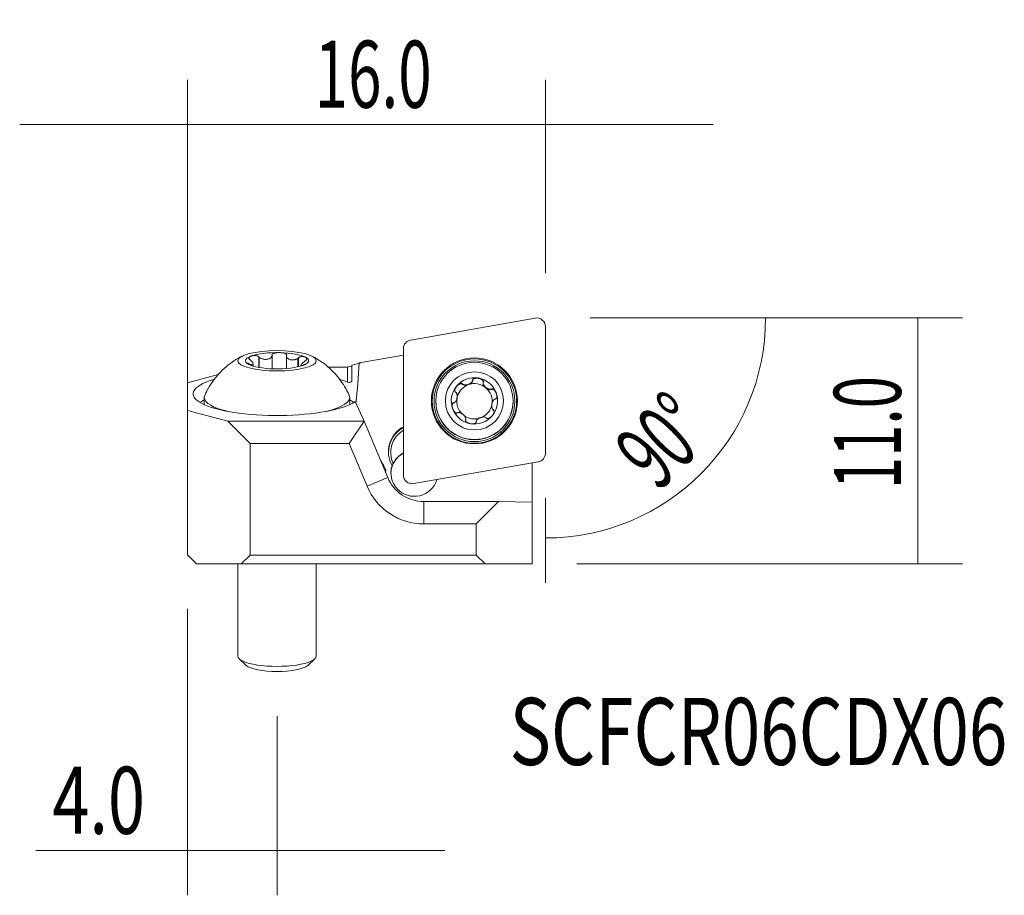
# Model space of a CAD drawing. Units: millimetres. Extents: x -7.5 to 36.5, y -14.8 to 24.3.
import ezdxf

# ---------------------------------------------------------------- set-up
doc = ezdxf.new("R2010")
doc.units = ezdxf.units.MM
for name, color, linetype in [('1', 4, 'CONTINUOUS'), ('2', 7, 'CONTINUOUS'), ('SK1', 4, 'CONTINUOUS'), ('SK2', 7, 'CONTINUOUS'), ('SK6', 5, 'CONTINUOUS')]:
    doc.layers.add(name, color=color, linetype=linetype)
doc.styles.add('iso_b_vert', font='simplex.shx')
doc.dimstyles.get("Standard").update_dxf_attribs({"dimtxt": 0.18, "dimasz": 0.18, "dimexe": 0.18, "dimexo": 0.0625, "dimgap": 0.09, "dimtad": 1, "dimzin": 0, "dimdsep": 52, "dimtxsty": 'Standard', "dimcen": 0.09, "dimadec": 0, "dimazin": 0, "dimtfac": 1, "dimtdec": 4, "dimtofl": 0, "dimtmove": 0, "dimatfit": 3, "dimfxl": 1, "dimtolj": 1, "dimtzin": 0, "dimarcsym": 0})

# ---------------------------------------------------------------- blocks, each defined once
blk = doc.blocks.new('DimnDraft3D1')
at = {"layer": '2', "lineweight": 13}
for p, q in [((0, 2), (0, 21.647184)), ((16, 13), (16, 21.647184)), ((23.5, 19.647184), (-7.5, 19.647184))]:
    blk.add_line(p, q, dxfattribs=at)
for points in [[(0, 19.647184), (-3.174998, 19.229187), (-3.175002, 20.06518), (0, 19.647184)], [(16, 19.647184), (19.174998, 20.06518), (19.175002, 19.229187), (16, 19.647184)]]:
    blk.add_solid(points, dxfattribs=at)
at = {"layer": '2', "lineweight": 18, "insert": (5.682895, 20.397184), "char_height": 3, "attachment_point": 7, "line_spacing_factor": 1.084337, "style": 'iso_b_vert'}
blk.add_mtext('\\W0.6576;16.0', dxfattribs=at)
blk = doc.blocks.new('DimnDraft3D2')
at = {"layer": 'SK2', "lineweight": 13}
for p, q in [((18, 11), (27.836276, 11)), ((16, 2.962081), (16, -0.836276))]:
    blk.add_line(p, q, dxfattribs=at)
blk.add_arc((16, 11), 9.836276, 270, 0, dxfattribs=at)
for points in [[(25.836276, 11), (25.999187, 7.801751), (25.165868, 7.868561), (25.836276, 11)], [(16, 1.163724), (19.131436, 1.834132), (19.198252, 1.000813), (16, 1.163724)]]:
    blk.add_solid(points, dxfattribs=at)
at = {"layer": 'SK2', "lineweight": 18, "insert": (21.041923, 3.191987), "char_height": 3, "attachment_point": 7, "rotation": 45, "line_spacing_factor": 1.084337, "style": 'iso_b_vert'}
blk.add_mtext('\\W0.5899;90%%d', dxfattribs=at)
blk = doc.blocks.new('DimnDraft3D3')
at = {"layer": 'SK2', "lineweight": 13}
for p, q in [((18, 11), (34.636685, 11)), ((32.636685, 0.005454), (32.636685, 11)), ((17.4, 0.005454), (34.636685, 0.005454))]:
    blk.add_line(p, q, dxfattribs=at)
for points in [[(32.636685, 11), (33.054682, 7.825002), (32.218688, 7.824998), (32.636685, 11)], [(32.636685, 0.005454), (32.218688, 3.180453), (33.054682, 3.180456), (32.636685, 0.005454)]]:
    blk.add_solid(points, dxfattribs=at)
at = {"layer": 'SK2', "lineweight": 18, "insert": (31.886685, 3.347962), "char_height": 3, "attachment_point": 7, "rotation": 90, "line_spacing_factor": 1.084337, "style": 'iso_b_vert'}
blk.add_mtext('\\W0.6356;11.0', dxfattribs=at)
blk = doc.blocks.new('DimnDraft3D4')
at = {"layer": 'SK2', "lineweight": 13}
for p, q in [((0, -2), (0, -14.811032)), ((4.000069, -6.805246), (4.000069, -14.811032)), ((11.500069, -12.811032), (-6.785533, -12.811032))]:
    blk.add_line(p, q, dxfattribs=at)
for points in [[(0, -12.811032), (-3.174998, -13.229028), (-3.175002, -12.393035), (0, -12.811032)], [(4.000069, -12.811032), (7.175068, -12.393035), (7.175071, -13.229028), (4.000069, -12.811032)]]:
    blk.add_solid(points, dxfattribs=at)
at = {"layer": 'SK2', "lineweight": 18, "insert": (-6.035533, -12.061032), "char_height": 3, "attachment_point": 7, "line_spacing_factor": 1.084337, "style": 'iso_b_vert'}
blk.add_mtext('\\W0.7278;4.0', dxfattribs=at)

msp = doc.modelspace()

# ---------------------------------------------------------------- linework, layer by layer
at = {"layer": '1', "lineweight": 13}
for p, q in [((15.534, 10.994), (9.978, 10.014)), ((16, 4.962), (16, 10.603)), ((7.671, 8.994), (9.65, 9.343)), ((9.65, 9.624), (9.65, 3.983)), ((7.15, 8.804), (6.284, 8.804)), ((7.15, 8.135), (7.15, 8.804)), ((7.35, 8.238), (7.35, 8.893)), ((0, 8.101), (1.372, 8.469)), ((0, 8.101), (0, 6.869)), ((7.5, 7.26), (7.891, 6.386)), ((1.8, 6.386), (0, 6.869)), ((0, 0.406), (0, 6.869)), ((7.891, 6.386), (1.8, 6.386)), ((2.8, 5.386), (1.8, 6.386)), ((7.226, 5.386), (7.891, 6.386)), ((8.948, 3.864), (7.891, 6.386)), ((2.8, 5.386), (2.8, 0.401)), ((7.226, 5.386), (2.8, 5.386)), ((7.226, 5.386), (8.026, 3.477)), ((10.116, 3.592), (15.672, 4.571)), ((15.4, 2.765), (15.4, 4.523)), ((9.143, 4.397), (9.143, 4.361)), ((8.026, 3.477), (8.948, 3.864)), ((13.9, 2.791), (10.562, 2.791)), ((10.562, 2.791), (10.562, 1.791)), ((12.9, 1.791), (13.9, 2.791)), ((15.4, 2.765), (13.9, 2.791)), ((15.4, 2.765), (15.4, 0.005)), ((10.562, 1.791), (12.9, 1.791)), ((12.9, 1.791), (12.9, 0.401)), ((0, 0.406), (0.4, 0.005)), ((2.399, 0.001), (0.4, 0.005)), ((2.399, 0.001), (2.8, 0.401)), ((13.301, 0.001), (2.399, 0.001)), ((2.8, 0.401), (12.9, 0.401)), ((13.301, 0.001), (12.9, 0.401)), ((13.301, 0.001), (15.4, 0.005))]:
    msp.add_line(p, q, dxfattribs=at)
at = {"layer": '1', "lineweight": 18}
for p, q in [((3.193, 9.244), (3.193, 8.787)), ((3.777, 9.3), (3.777, 8.726)), ((3.78, 9.315), (3.78, 8.726)), ((4.422, 9.286), (4.422, 8.738)), ((2.751, 8.917), (2.753, 8.916)), ((2.77, 8.94), (2.77, 8.908)), ((2.788, 8.932), (2.788, 8.9)), ((2.932, 8.848), (2.932, 8.942)), ((3.21, 9.231), (3.21, 8.784)), ((4.937, 9.193), (4.937, 8.814)), ((4.955, 9.206), (4.955, 8.818)), ((5.068, 8.866), (5.068, 8.848)), ((5.159, 8.88), (5.159, 8.879)), ((5.175, 8.887), (5.175, 8.885)), ((12.296, 8.045), (12.296, 8.029)), ((12.312, 8.017), (12.296, 8.029)), ((12.312, 8.033), (12.312, 8.017)), ((12.746, 8.192), (12.741, 8.173)), ((12.741, 8.189), (12.741, 8.173)), ((12.746, 8.209), (12.746, 8.192)), ((13.211, 8.097), (13.211, 8.081)), ((12.053, 7.492), (12.053, 7.507)), ((13.56, 7.813), (13.56, 7.797)), ((13.58, 7.802), (13.56, 7.797)), ((13.58, 7.818), (13.58, 7.802)), ((0.75, 7.444), (0.75, 7.155)), ((7.25, 7.155), (7.25, 7.444)), ((11.1, 7.292), (11.1, 7.277)), ((11.908, 7.21), (11.908, 7.194)), ((11.926, 7.202), (11.908, 7.194)), ((11.926, 7.218), (11.926, 7.202)), ((13.597, 7.073), (13.597, 7.058)), ((14.55, 7.277), (14.55, 7.292)), ((13.645, 6.915), (13.645, 6.899)), ((13.659, 6.885), (13.645, 6.899)), ((13.659, 6.901), (13.659, 6.885)), ((12.439, 6.46), (12.437, 6.44)), ((12.437, 6.457), (12.437, 6.44)), ((12.439, 6.469), (12.439, 6.485)), ((12.439, 6.477), (12.439, 6.46)), ((12.904, 6.374), (12.904, 6.358)), ((8.855, 4.087), (8.862, 4.149))]:
    msp.add_line(p, q, dxfattribs=at)
at = {"layer": '1', "lineweight": 13}
msp.add_arc((10.562, 4.541), 2.75, 202.7469, 270, dxfattribs=at)
for centre, major_axis, ratio, start_param, end_param in [((15.603, 10.603), (-0.397, 0), 0.999848, -3.141593, -1.396263), ((10.047, 9.624), (-0.397, 0), 0.999848, -1.396263, 0), ((4, 7.609), (-3.75, 0), 0.258819, -0.709797, 2.774691), ((4, 7.609), (-3.75, 0), 0.258819, -2.56808, -2.432841), ((10.244, 5.018), (1.264, 0), 0.999848, 2.060192, -2.627884), ((10.244, 4.981), (-1.164, 0), 0.999848, -1.035066, 0.441872), ((10.244, 4.983), (1.264, 0), 0.999848, 2.060197, 3.141581), ((10.142, 4.029), (-1.05, 0), 0.999848, -1.082671, -0.021697), ((10.142, 4.037), (1.05, 0), 0.999848, 2.058942, 2.702836), ((15.603, 4.962), (-0.397, 0), 0.999848, 1.745329, -3.141593), ((10.142, 4.075), (1.05, 0), 0.999848, 2.829235, -0.290666), ((10.047, 3.983), (-0.397, 0), 0.999848, 0, 1.745329)]:
    msp.add_ellipse(centre, major_axis=major_axis, ratio=ratio, start_param=start_param, end_param=end_param, dxfattribs=at)
at = {"layer": '1', "lineweight": 18}
for centre, major_axis, ratio in [((4, 9.087), (-1.75, 0), 0.258819), ((12.825, 7.292), (-1.725, 0), 0.999848), ((12.825, 7.293), (-1.3, 0), 0.999848)]:
    msp.add_ellipse(centre, major_axis=major_axis, ratio=ratio, dxfattribs=at)
for centre, major_axis, ratio, start_param, end_param in [((4, 9.087), (1.41, 0), 0.258819, 2.533832, -2.702156), ((4, 9.087), (1.41, 0), 0.258819, 1.486634, 2.533832), ((4, 9.087), (1.41, 0), 0.258819, 0.439437, 1.486634), ((4, 9.087), (1.41, 0), 0.258819, -0.607761, 0.439437), ((4, 9.087), (1.41, 0), 0.258819, -2.702156, -1.654958), ((4, 9.087), (1.41, 0), 0.258819, -1.654958, -0.607761), ((12.825, 7.293), (1.035, 0), 0.999848, 1.396263, 2.443461), ((12.825, 7.293), (1.035, 0), 0.999848, 2.443461, -2.792527), ((12.825, 7.275), (0.791, 0), 0.999848, 1.919862, 2.853897), ((12.825, 7.275), (-0.791, 0), 0.999848, -2.268928, -1.22173), ((12.825, 7.293), (1.035, 0), 0.999848, 0.349066, 1.396263), ((4, 7.444), (-3.25, 0), 0.258819, -0.115552, 0), ((4, 7.444), (-3.25, 0), 0.258819, 2.29189, -3.026238), ((12.825, 7.275), (0.791, 0), 0.999848, -0.174533, 0.872665), ((12.825, 7.293), (1.035, 0), 0.999848, -0.698132, 0.349066), ((4, 6.96), (3.57, 0), 0.258819, 2.715023, 2.860223), ((4, 7.444), (-3.25, 0), 0.258819, 0, 0.849801), ((4, 7.155), (-3.25, 0), 0.258819, 0, 0.037208), ((4, 7.155), (-3.25, 0), 0.258819, 3.104483, -3.141592), ((4, 6.96), (3.57, 0), 0.258819, 0.281467, 0.426668), ((12.825, 7.277), (-1.725, 0), 0.999848, 0, -3.141592), ((12.825, 7.275), (0.791, 0), 0.999848, 2.96706, -2.331269), ((12.825, 7.275), (0.791, 0), 0.999848, -1.130264, -0.174533), ((12.825, 7.293), (1.035, 0), 0.999848, -2.792527, -1.745329), ((12.825, 7.275), (0.791, 0), 0.999848, -2.19978, -1.288064), ((12.825, 7.293), (1.035, 0), 0.999848, -1.745329, -0.698132), ((8.267, 4.874), (-0.583, 0.75), 0.158413, -2.980488, -2.01543)]:
    msp.add_ellipse(centre, major_axis=major_axis, ratio=ratio, start_param=start_param, end_param=end_param, dxfattribs=at)
at = {"layer": '1', "lineweight": 13}
for centre, major_axis in [((12.825, 7.283), (1.884, 0)), ((12.825, 7.293), (-1.923, 0)), ((12.825, 7.279), (-1.805, 0))]:
    msp.add_ellipse(centre, major_axis=major_axis, ratio=0.999848, dxfattribs=at)
at = {"layer": '1', "lineweight": 13, "extrusion": (0, 0, -1)}
for centre, major_axis, ratio, start_param, end_param in [((7.15, 8.945), (0.2, 0), 0.707107, 1.043469, 1.570796), ((7.15, 8.817), (0.2, 0.033), 0.061621, 0.010242, 1.053711), ((4, 8.33), (3.75, 0.665), 0.017603, -0.202764, 0.469208), ((4, 11.775), (0, 13.603), 0.275679, 1.77668, 1.914814)]:
    msp.add_ellipse(centre, major_axis=major_axis, ratio=ratio, start_param=start_param, end_param=end_param, dxfattribs=at)
at = {"layer": '1', "lineweight": 18, "extrusion": (0, 0, -1)}
for centre, major_axis, ratio, start_param, end_param in [((12.125, 7.862), (0.155, 0.185), 0.504151, -2.719853, 0.194941), ((12.513, 8.133), (0.227, 0.083), 0.504079, 1.57073, 2.80238), ((12.513, 8.133), (0.227, 0.083), 0.504079, 0.33908, 1.57073), ((12.984, 8.174), (0.238, -0.042), 0.504065, 2.946585, 0.195078), ((13.412, 7.974), (0.185, -0.155), 0.504124, 1.570898, 2.802548), ((13.412, 7.974), (0.185, -0.155), 0.504124, 0.339247, 1.570898), ((13.683, 7.587), (0.083, -0.227), 0.504196, 2.946616, -0.944795), ((13.724, 7.117), (0.042, 0.238), 0.50421, -2.802482, -1.95164), ((13.525, 6.688), (0.155, 0.185), 0.504151, -0.195144, 0.421738)]:
    msp.add_ellipse(centre, major_axis=major_axis, ratio=ratio, start_param=start_param, end_param=end_param, dxfattribs=at)
at = {"layer": '1', "lineweight": 13, "extrusion": (-2.8671e-15, 8.17079e-16, -1)}
msp.add_ellipse((10.562, 4.541), major_axis=(0, -1.75), ratio=0.999848, start_param=0, end_param=1.173734, dxfattribs=at)
at = {"layer": '1', "lineweight": 18}
for points, knots in [([(2.478, 9.308), (2.463, 9.301), (2.319, 9.239), (2.062, 9.079), (1.712, 8.819), (1.389, 8.506), (1.104, 8.147), (0.901, 7.824), (0.81, 7.617), (0.784, 7.55)], [0, 0, 0, 0, 0.019748, 0.187944, 0.363258, 0.543629, 0.727448, 0.913585, 1, 1, 1, 1]), ([(2.825, 9.107), (2.821, 9.11), (2.816, 9.113), (2.802, 9.123), (2.792, 9.13), (2.775, 9.146), (2.768, 9.154), (2.755, 9.172), (2.75, 9.183), (2.747, 9.198), (2.747, 9.204), (2.748, 9.216), (2.75, 9.222), (2.755, 9.235), (2.759, 9.24), (2.768, 9.251), (2.774, 9.256), (2.791, 9.27), (2.806, 9.279), (2.828, 9.289), (2.835, 9.292), (2.843, 9.295)], [0, 0, 0, 0, 0.034175, 0.034175, 0.118718, 0.118718, 0.203116, 0.203116, 0.327045, 0.327045, 0.40298, 0.40298, 0.505547, 0.505547, 0.607905, 0.607905, 0.710166, 0.710166, 0.915603, 0.915603, 1, 1, 1, 1]), ([(2.843, 9.295), (2.845, 9.296), (2.848, 9.297), (2.86, 9.301), (2.871, 9.304), (2.893, 9.31), (2.905, 9.312), (2.929, 9.317), (2.942, 9.318), (2.969, 9.321), (2.982, 9.321), (3.011, 9.321), (3.026, 9.321), (3.06, 9.317), (3.08, 9.313), (3.111, 9.303), (3.123, 9.299), (3.146, 9.287), (3.157, 9.28), (3.178, 9.263), (3.187, 9.254), (3.193, 9.244)], [0, 0, 0, 0, 0.028687, 0.028687, 0.141759, 0.141759, 0.254859, 0.254859, 0.368026, 0.368026, 0.481336, 0.481336, 0.594989, 0.594989, 0.731771, 0.731771, 0.814573, 0.814573, 0.903908, 0.903908, 1, 1, 1, 1]), ([(3.21, 9.231), (3.224, 9.22), (3.239, 9.211), (3.267, 9.196), (3.28, 9.19), (3.31, 9.178), (3.327, 9.172), (3.365, 9.161), (3.387, 9.157), (3.431, 9.15), (3.454, 9.148), (3.499, 9.147), (3.521, 9.149), (3.574, 9.155), (3.605, 9.162), (3.646, 9.177), (3.659, 9.182), (3.683, 9.194), (3.695, 9.201), (3.716, 9.215), (3.727, 9.223), (3.745, 9.24), (3.753, 9.249), (3.769, 9.272), (3.775, 9.285), (3.777, 9.3)], [0, 0, 0, 0, 0.075449, 0.075449, 0.134143, 0.134143, 0.208789, 0.208789, 0.300865, 0.300865, 0.400373, 0.400373, 0.499842, 0.499842, 0.644795, 0.644795, 0.711844, 0.711844, 0.778927, 0.778927, 0.846083, 0.846083, 0.9134, 0.9134, 1, 1, 1, 1]), ([(3.78, 9.315), (3.779, 9.319), (3.778, 9.323), (3.775, 9.335), (3.775, 9.344), (3.78, 9.362), (3.784, 9.37), (3.8, 9.388), (3.813, 9.397), (3.836, 9.41), (3.846, 9.414), (3.869, 9.423), (3.883, 9.427), (3.912, 9.434), (3.927, 9.437), (3.957, 9.442), (3.972, 9.444), (4.018, 9.448), (4.049, 9.45), (4.093, 9.45), (4.106, 9.45), (4.119, 9.45)], [0, 0, 0, 0, 0.034175, 0.034175, 0.118718, 0.118718, 0.203116, 0.203116, 0.327045, 0.327045, 0.40298, 0.40298, 0.505547, 0.505547, 0.607905, 0.607905, 0.710166, 0.710166, 0.915603, 0.915603, 1, 1, 1, 1]), ([(4.119, 9.45), (4.123, 9.45), (4.127, 9.45), (4.149, 9.449), (4.165, 9.448), (4.199, 9.446), (4.216, 9.444), (4.249, 9.439), (4.265, 9.437), (4.297, 9.43), (4.312, 9.427), (4.342, 9.418), (4.357, 9.413), (4.386, 9.399), (4.401, 9.391), (4.419, 9.374), (4.424, 9.366), (4.432, 9.35), (4.434, 9.341), (4.432, 9.322), (4.429, 9.311), (4.423, 9.301)], [0, 0, 0, 0, 0.028687, 0.028687, 0.141759, 0.141759, 0.254859, 0.254859, 0.368026, 0.368026, 0.481336, 0.481336, 0.594989, 0.594989, 0.731771, 0.731771, 0.814573, 0.814573, 0.903908, 0.903908, 1, 1, 1, 1]), ([(4.422, 9.286), (4.422, 9.273), (4.424, 9.261), (4.432, 9.241), (4.437, 9.232), (4.449, 9.214), (4.458, 9.204), (4.479, 9.185), (4.492, 9.175), (4.522, 9.157), (4.539, 9.149), (4.575, 9.136), (4.594, 9.131), (4.642, 9.123), (4.672, 9.121), (4.718, 9.122), (4.733, 9.124), (4.762, 9.127), (4.777, 9.13), (4.807, 9.137), (4.822, 9.141), (4.852, 9.151), (4.868, 9.157), (4.901, 9.172), (4.92, 9.182), (4.937, 9.193)], [0, 0, 0, 0, 0.075449, 0.075449, 0.134143, 0.134143, 0.208789, 0.208789, 0.300865, 0.300865, 0.400373, 0.400373, 0.499842, 0.499842, 0.644795, 0.644795, 0.711844, 0.711844, 0.778927, 0.778927, 0.846083, 0.846083, 0.9134, 0.9134, 1, 1, 1, 1]), ([(4.955, 9.206), (4.958, 9.209), (4.961, 9.212), (4.973, 9.223), (4.983, 9.231), (5.005, 9.245), (5.016, 9.25), (5.045, 9.262), (5.062, 9.267), (5.089, 9.272), (5.099, 9.273), (5.121, 9.275), (5.133, 9.275), (5.157, 9.274), (5.168, 9.273), (5.189, 9.27), (5.199, 9.269), (5.227, 9.262), (5.244, 9.257), (5.265, 9.248), (5.27, 9.245), (5.276, 9.242)], [0, 0, 0, 0, 0.034175, 0.034175, 0.118718, 0.118718, 0.203116, 0.203116, 0.327045, 0.327045, 0.40298, 0.40298, 0.505547, 0.505547, 0.607905, 0.607905, 0.710166, 0.710166, 0.915603, 0.915603, 1, 1, 1, 1]), ([(5.276, 9.242), (5.278, 9.241), (5.279, 9.24), (5.288, 9.234), (5.295, 9.23), (5.306, 9.221), (5.311, 9.216), (5.319, 9.205), (5.323, 9.2), (5.328, 9.188), (5.33, 9.181), (5.331, 9.168), (5.33, 9.161), (5.326, 9.144), (5.321, 9.133), (5.308, 9.115), (5.302, 9.108), (5.286, 9.093), (5.276, 9.085), (5.255, 9.069), (5.242, 9.062), (5.23, 9.054)], [0, 0, 0, 0, 0.028687, 0.028687, 0.141759, 0.141759, 0.254859, 0.254859, 0.368026, 0.368026, 0.481336, 0.481336, 0.594989, 0.594989, 0.731771, 0.731771, 0.814573, 0.814573, 0.903908, 0.903908, 1, 1, 1, 1]), ([(7.222, 7.552), (7.163, 7.685), (7.03, 7.941), (6.785, 8.297), (6.506, 8.614), (6.203, 8.888), (5.881, 9.114), (5.659, 9.25), (5.541, 9.301), (5.539, 9.302)], [0, 0, 0, 0, 0.1748, 0.350723, 0.521003, 0.685587, 0.844357, 0.997195, 1, 1, 1, 1]), ([(2.77, 8.94), (2.767, 8.942), (2.764, 8.943), (2.75, 8.951), (2.739, 8.956), (2.72, 8.965), (2.711, 8.968), (2.694, 8.975), (2.686, 8.977), (2.677, 8.978), (2.675, 8.978), (2.671, 8.977), (2.67, 8.976), (2.669, 8.973), (2.67, 8.971), (2.674, 8.966), (2.676, 8.963), (2.683, 8.957), (2.688, 8.954), (2.701, 8.945), (2.712, 8.938), (2.724, 8.931)], [0, 0, 0, 0, 0.024684, 0.024684, 0.108403, 0.108403, 0.192103, 0.192103, 0.309485, 0.309485, 0.3802, 0.3802, 0.476666, 0.476666, 0.587024, 0.587024, 0.697229, 0.697229, 0.807365, 0.807365, 1, 1, 1, 1]), ([(2.724, 8.931), (2.726, 8.93), (2.728, 8.929), (2.737, 8.924), (2.745, 8.92), (2.753, 8.916)], [0, 0, 0, 0, 0.213385, 0.213385, 1, 1, 1, 1]), ([(2.841, 9.093), (2.847, 9.088), (2.853, 9.082), (2.873, 9.062), (2.885, 9.047), (2.91, 9.011), (2.919, 8.992), (2.932, 8.953), (2.933, 8.935), (2.926, 8.914), (2.921, 8.908), (2.908, 8.902), (2.904, 8.901), (2.893, 8.9), (2.887, 8.9), (2.874, 8.902), (2.867, 8.903), (2.85, 8.907), (2.841, 8.91), (2.819, 8.918), (2.804, 8.924), (2.788, 8.932)], [0, 0, 0, 0, 0.036968, 0.036968, 0.140366, 0.140366, 0.298319, 0.298319, 0.500629, 0.500629, 0.645354, 0.645354, 0.712297, 0.712297, 0.779275, 0.779275, 0.846326, 0.846326, 0.913536, 0.913536, 1, 1, 1, 1]), ([(5.212, 9.041), (5.198, 9.031), (5.185, 9.02), (5.165, 9.002), (5.156, 8.994), (5.139, 8.976), (5.131, 8.967), (5.114, 8.947), (5.105, 8.936), (5.091, 8.916), (5.085, 8.906), (5.076, 8.89), (5.073, 8.882), (5.069, 8.872), (5.068, 8.867), (5.068, 8.864)], [0, 0, 0, 0, 0.13116, 0.13116, 0.233193, 0.233193, 0.362958, 0.362958, 0.523022, 0.523022, 0.696007, 0.696007, 0.868921, 0.868921, 1, 1, 1, 1]), ([(5.175, 8.887), (5.179, 8.89), (5.184, 8.892), (5.198, 8.899), (5.208, 8.904), (5.225, 8.911), (5.232, 8.914), (5.245, 8.92), (5.25, 8.921), (5.253, 8.922), (5.253, 8.921), (5.252, 8.92), (5.25, 8.919), (5.245, 8.915), (5.241, 8.913), (5.236, 8.911), (5.236, 8.911), (5.236, 8.911)], [0, 0, 0, 0, 0.056074, 0.056074, 0.194793, 0.194793, 0.333275, 0.333275, 0.536618, 0.536618, 0.661212, 0.661212, 0.829505, 0.829505, 0.997454, 0.997454, 1, 1, 1, 1]), ([(12.032, 7.958), (12.031, 7.957), (12.031, 7.956), (12.022, 7.946), (12.014, 7.936), (12, 7.914), (11.993, 7.904), (11.98, 7.881), (11.974, 7.87), (11.963, 7.847), (11.959, 7.835), (11.951, 7.81), (11.948, 7.798), (11.944, 7.77), (11.943, 7.755), (11.947, 7.732), (11.949, 7.724), (11.957, 7.709), (11.962, 7.701), (11.974, 7.689), (11.983, 7.685), (11.991, 7.682)], [0, 0, 0, 0, 0.008657, 0.008657, 0.125591, 0.125591, 0.242553, 0.242553, 0.359581, 0.359581, 0.476756, 0.476756, 0.594288, 0.594288, 0.734088, 0.734088, 0.816819, 0.816819, 0.904423, 0.904423, 1, 1, 1, 1]), ([(12.296, 8.045), (12.295, 8.046), (12.295, 8.047), (12.29, 8.055), (12.284, 8.061), (12.271, 8.071), (12.264, 8.075), (12.245, 8.08), (12.233, 8.081), (12.214, 8.079), (12.206, 8.078), (12.191, 8.074), (12.183, 8.071), (12.165, 8.064), (12.156, 8.06), (12.136, 8.049), (12.125, 8.042), (12.104, 8.027), (12.094, 8.019), (12.074, 8.002), (12.065, 7.993), (12.048, 7.976), (12.04, 7.967), (12.032, 7.958)], [0, 0, 0, 0, 0.015037, 0.015037, 0.098119, 0.098119, 0.18122, 0.18122, 0.295253, 0.295253, 0.367364, 0.367364, 0.44427, 0.44427, 0.540606, 0.540606, 0.657732, 0.657732, 0.774746, 0.774746, 0.891711, 0.891711, 1, 1, 1, 1]), ([(12.741, 8.189), (12.74, 8.185), (12.738, 8.181), (12.731, 8.162), (12.721, 8.147), (12.693, 8.114), (12.673, 8.097), (12.621, 8.062), (12.588, 8.046), (12.534, 8.026), (12.513, 8.02), (12.479, 8.013), (12.467, 8.011), (12.443, 8.008), (12.431, 8.007), (12.408, 8.007), (12.396, 8.008), (12.373, 8.01), (12.361, 8.012), (12.337, 8.019), (12.324, 8.025), (12.312, 8.033)], [0, 0, 0, 0, 0.027139, 0.027139, 0.133143, 0.133143, 0.291287, 0.291287, 0.500757, 0.500757, 0.626885, 0.626885, 0.69753, 0.69753, 0.76821, 0.76821, 0.838964, 0.838964, 0.909885, 0.909885, 1, 1, 1, 1]), ([(12.746, 8.209), (12.746, 8.21), (12.745, 8.211), (12.744, 8.221), (12.744, 8.229), (12.748, 8.244), (12.752, 8.252), (12.763, 8.268), (12.772, 8.277), (12.788, 8.288), (12.794, 8.292), (12.809, 8.298), (12.816, 8.302), (12.834, 8.307), (12.844, 8.31), (12.867, 8.315), (12.88, 8.316), (12.905, 8.319), (12.918, 8.319), (12.944, 8.319), (12.957, 8.318), (12.981, 8.315), (12.993, 8.314), (13.005, 8.312)], [0, 0, 0, 0, 0.015037, 0.015037, 0.098119, 0.098119, 0.18122, 0.18122, 0.295253, 0.295253, 0.367364, 0.367364, 0.44427, 0.44427, 0.540606, 0.540606, 0.657732, 0.657732, 0.774746, 0.774746, 0.891711, 0.891711, 1, 1, 1, 1]), ([(13.005, 8.312), (13.006, 8.312), (13.007, 8.311), (13.02, 8.309), (13.033, 8.306), (13.058, 8.3), (13.07, 8.296), (13.094, 8.287), (13.106, 8.282), (13.129, 8.271), (13.14, 8.265), (13.162, 8.251), (13.172, 8.243), (13.193, 8.225), (13.203, 8.214), (13.214, 8.194), (13.218, 8.186), (13.222, 8.169), (13.223, 8.16), (13.221, 8.143), (13.218, 8.134), (13.213, 8.126)], [0, 0, 0, 0, 0.008657, 0.008657, 0.125591, 0.125591, 0.242553, 0.242553, 0.359581, 0.359581, 0.476756, 0.476756, 0.594288, 0.594288, 0.734088, 0.734088, 0.816819, 0.816819, 0.904423, 0.904423, 1, 1, 1, 1]), ([(13.211, 8.106), (13.211, 8.103), (13.211, 8.099), (13.211, 8.08), (13.215, 8.063), (13.224, 8.036), (13.23, 8.024), (13.243, 8), (13.251, 7.986), (13.271, 7.959), (13.282, 7.946), (13.307, 7.92), (13.32, 7.908), (13.345, 7.887), (13.356, 7.878), (13.38, 7.862), (13.392, 7.854), (13.42, 7.839), (13.435, 7.831), (13.462, 7.821), (13.473, 7.818), (13.496, 7.812), (13.507, 7.81), (13.533, 7.809), (13.547, 7.809), (13.56, 7.813)], [0, 0, 0, 0, 0.021222, 0.021222, 0.12606, 0.12606, 0.201107, 0.201107, 0.294112, 0.294112, 0.397101, 0.397101, 0.500043, 0.500043, 0.583971, 0.583971, 0.666565, 0.666565, 0.76786, 0.76786, 0.838721, 0.838721, 0.909749, 0.909749, 1, 1, 1, 1]), ([(12.005, 7.667), (12.013, 7.659), (12.02, 7.649), (12.029, 7.632), (12.033, 7.624), (12.04, 7.605), (12.043, 7.593), (12.049, 7.565), (12.051, 7.55), (12.053, 7.516), (12.053, 7.499), (12.051, 7.463), (12.049, 7.445), (12.044, 7.417), (12.042, 7.407), (12.031, 7.363), (12.019, 7.329), (11.99, 7.278), (11.977, 7.258), (11.95, 7.232), (11.939, 7.224), (11.926, 7.218)], [0, 0, 0, 0, 0.07423, 0.07423, 0.125696, 0.125696, 0.200646, 0.200646, 0.293529, 0.293529, 0.396383, 0.396383, 0.49919, 0.49919, 0.558129, 0.558129, 0.765978, 0.765978, 0.910227, 0.910227, 1, 1, 1, 1]), ([(13.58, 7.818), (13.581, 7.819), (13.582, 7.82), (13.589, 7.826), (13.597, 7.83), (13.612, 7.835), (13.62, 7.835), (13.64, 7.834), (13.651, 7.831), (13.669, 7.822), (13.675, 7.819), (13.688, 7.81), (13.695, 7.804), (13.709, 7.792), (13.716, 7.785), (13.731, 7.767), (13.739, 7.757), (13.754, 7.736), (13.761, 7.725), (13.773, 7.703), (13.779, 7.691), (13.789, 7.669), (13.794, 7.658), (13.798, 7.647)], [0, 0, 0, 0, 0.015037, 0.015037, 0.098119, 0.098119, 0.18122, 0.18122, 0.295253, 0.295253, 0.367364, 0.367364, 0.44427, 0.44427, 0.540606, 0.540606, 0.657732, 0.657732, 0.774746, 0.774746, 0.891711, 0.891711, 1, 1, 1, 1]), ([(13.798, 7.647), (13.798, 7.646), (13.798, 7.645), (13.803, 7.632), (13.807, 7.62), (13.813, 7.595), (13.816, 7.582), (13.821, 7.557), (13.822, 7.544), (13.824, 7.519), (13.825, 7.506), (13.824, 7.48), (13.822, 7.467), (13.817, 7.44), (13.812, 7.426), (13.801, 7.406), (13.796, 7.399), (13.784, 7.386), (13.776, 7.381), (13.76, 7.374), (13.751, 7.373), (13.742, 7.373)], [0, 0, 0, 0, 0.008657, 0.008657, 0.125591, 0.125591, 0.242553, 0.242553, 0.359581, 0.359581, 0.476756, 0.476756, 0.594288, 0.594288, 0.734088, 0.734088, 0.816819, 0.816819, 0.904423, 0.904423, 1, 1, 1, 1]), ([(11.852, 6.939), (11.852, 6.94), (11.852, 6.94), (11.847, 6.953), (11.843, 6.966), (11.837, 6.99), (11.834, 7.003), (11.829, 7.028), (11.828, 7.041), (11.826, 7.066), (11.825, 7.079), (11.826, 7.105), (11.828, 7.117), (11.833, 7.144), (11.838, 7.159), (11.849, 7.179), (11.854, 7.185), (11.866, 7.197), (11.874, 7.202), (11.89, 7.209), (11.899, 7.21), (11.908, 7.21)], [0, 0, 0, 0, 0.008657, 0.008657, 0.125591, 0.125591, 0.242553, 0.242553, 0.359581, 0.359581, 0.476756, 0.476756, 0.594288, 0.594288, 0.734088, 0.734088, 0.816819, 0.816819, 0.904423, 0.904423, 1, 1, 1, 1]), ([(13.724, 7.364), (13.721, 7.363), (13.718, 7.361), (13.701, 7.351), (13.689, 7.34), (13.67, 7.317), (13.663, 7.307), (13.648, 7.283), (13.641, 7.269), (13.628, 7.239), (13.621, 7.222), (13.611, 7.188), (13.607, 7.17), (13.602, 7.138), (13.6, 7.124), (13.597, 7.095), (13.597, 7.081), (13.597, 7.05), (13.599, 7.032), (13.603, 7.004), (13.606, 6.993), (13.612, 6.97), (13.616, 6.96), (13.627, 6.937), (13.635, 6.925), (13.645, 6.915)], [0, 0, 0, 0, 0.021222, 0.021222, 0.12606, 0.12606, 0.201107, 0.201107, 0.294112, 0.294112, 0.397101, 0.397101, 0.500043, 0.500043, 0.583971, 0.583971, 0.666565, 0.666565, 0.76786, 0.76786, 0.838721, 0.838721, 0.909749, 0.909749, 1, 1, 1, 1]), ([(12.07, 6.764), (12.069, 6.764), (12.068, 6.763), (12.061, 6.757), (12.053, 6.753), (12.038, 6.749), (12.03, 6.748), (12.01, 6.75), (11.999, 6.754), (11.981, 6.762), (11.975, 6.766), (11.962, 6.775), (11.955, 6.78), (11.941, 6.793), (11.934, 6.8), (11.919, 6.818), (11.911, 6.828), (11.896, 6.849), (11.889, 6.86), (11.877, 6.882), (11.871, 6.894), (11.861, 6.916), (11.856, 6.927), (11.852, 6.939)], [0, 0, 0, 0, 0.015037, 0.015037, 0.098119, 0.098119, 0.18122, 0.18122, 0.295253, 0.295253, 0.367364, 0.367364, 0.44427, 0.44427, 0.540606, 0.540606, 0.657732, 0.657732, 0.774746, 0.774746, 0.891711, 0.891711, 1, 1, 1, 1]), ([(12.439, 6.477), (12.439, 6.48), (12.439, 6.483), (12.439, 6.502), (12.435, 6.519), (12.426, 6.546), (12.42, 6.557), (12.407, 6.581), (12.399, 6.594), (12.379, 6.621), (12.368, 6.635), (12.343, 6.66), (12.33, 6.673), (12.305, 6.694), (12.294, 6.702), (12.27, 6.719), (12.258, 6.726), (12.23, 6.742), (12.215, 6.749), (12.188, 6.76), (12.177, 6.764), (12.154, 6.769), (12.143, 6.771), (12.117, 6.774), (12.103, 6.773), (12.09, 6.769)], [0, 0, 0, 0, 0.021222, 0.021222, 0.12606, 0.12606, 0.201107, 0.201107, 0.294112, 0.294112, 0.397101, 0.397101, 0.500043, 0.500043, 0.583971, 0.583971, 0.666565, 0.666565, 0.76786, 0.76786, 0.838721, 0.838721, 0.909749, 0.909749, 1, 1, 1, 1]), ([(13.618, 6.627), (13.617, 6.627), (13.617, 6.626), (13.608, 6.615), (13.599, 6.606), (13.581, 6.588), (13.571, 6.579), (13.552, 6.563), (13.542, 6.555), (13.52, 6.54), (13.509, 6.534), (13.487, 6.522), (13.475, 6.516), (13.449, 6.508), (13.434, 6.505), (13.411, 6.504), (13.403, 6.505), (13.386, 6.509), (13.378, 6.513), (13.364, 6.523), (13.358, 6.53), (13.354, 6.538)], [0, 0, 0, 0, 0.008657, 0.008657, 0.125591, 0.125591, 0.242553, 0.242553, 0.359581, 0.359581, 0.476756, 0.476756, 0.594288, 0.594288, 0.734088, 0.734088, 0.816819, 0.816819, 0.904423, 0.904423, 1, 1, 1, 1]), ([(13.659, 6.901), (13.66, 6.901), (13.662, 6.9), (13.67, 6.897), (13.677, 6.893), (13.689, 6.882), (13.693, 6.875), (13.702, 6.858), (13.704, 6.846), (13.706, 6.827), (13.706, 6.819), (13.705, 6.803), (13.703, 6.795), (13.7, 6.777), (13.697, 6.767), (13.689, 6.745), (13.685, 6.733), (13.674, 6.71), (13.667, 6.699), (13.654, 6.677), (13.647, 6.666), (13.633, 6.646), (13.626, 6.637), (13.618, 6.627)], [0, 0, 0, 0, 0.015037, 0.015037, 0.098119, 0.098119, 0.18122, 0.18122, 0.295253, 0.295253, 0.367364, 0.367364, 0.44427, 0.44427, 0.540606, 0.540606, 0.657732, 0.657732, 0.774746, 0.774746, 0.891711, 0.891711, 1, 1, 1, 1]), ([(12.645, 6.273), (12.644, 6.274), (12.643, 6.274), (12.63, 6.276), (12.617, 6.279), (12.592, 6.286), (12.58, 6.29), (12.556, 6.298), (12.544, 6.303), (12.521, 6.314), (12.51, 6.32), (12.488, 6.334), (12.478, 6.341), (12.457, 6.36), (12.447, 6.371), (12.436, 6.39), (12.432, 6.398), (12.428, 6.415), (12.427, 6.423), (12.429, 6.44), (12.432, 6.449), (12.437, 6.457)], [0, 0, 0, 0, 0.008657, 0.008657, 0.125591, 0.125591, 0.242553, 0.242553, 0.359581, 0.359581, 0.476756, 0.476756, 0.594288, 0.594288, 0.734088, 0.734088, 0.816819, 0.816819, 0.904423, 0.904423, 1, 1, 1, 1]), ([(12.904, 6.374), (12.904, 6.373), (12.905, 6.372), (12.906, 6.362), (12.906, 6.354), (12.902, 6.339), (12.898, 6.332), (12.887, 6.316), (12.878, 6.308), (12.862, 6.297), (12.856, 6.293), (12.841, 6.286), (12.834, 6.283), (12.816, 6.277), (12.806, 6.275), (12.783, 6.27), (12.77, 6.269), (12.745, 6.267), (12.732, 6.266), (12.706, 6.267), (12.693, 6.267), (12.669, 6.27), (12.657, 6.271), (12.645, 6.273)], [0, 0, 0, 0, 0.015037, 0.015037, 0.098119, 0.098119, 0.18122, 0.18122, 0.295253, 0.295253, 0.367364, 0.367364, 0.44427, 0.44427, 0.540606, 0.540606, 0.657732, 0.657732, 0.774746, 0.774746, 0.891711, 0.891711, 1, 1, 1, 1]), ([(13.338, 6.549), (13.335, 6.551), (13.332, 6.553), (13.315, 6.562), (13.299, 6.567), (13.271, 6.572), (13.258, 6.573), (13.23, 6.574), (13.215, 6.573), (13.182, 6.57), (13.164, 6.566), (13.13, 6.558), (13.112, 6.553), (13.082, 6.542), (13.068, 6.536), (13.042, 6.524), (13.03, 6.517), (13.003, 6.501), (12.988, 6.491), (12.966, 6.474), (12.957, 6.466), (12.941, 6.449), (12.934, 6.44), (12.919, 6.419), (12.913, 6.407), (12.909, 6.394)], [0, 0, 0, 0, 0.021222, 0.021222, 0.12606, 0.12606, 0.201107, 0.201107, 0.294112, 0.294112, 0.397101, 0.397101, 0.500043, 0.500043, 0.583971, 0.583971, 0.666565, 0.666565, 0.76786, 0.76786, 0.838721, 0.838721, 0.909749, 0.909749, 1, 1, 1, 1])]:
    msp.add_open_spline(points, degree=3, knots=knots, dxfattribs=at)
for points in [[(3.193, 9.244), (3.199, 9.24), (3.205, 9.235), (3.21, 9.231)], [(3.777, 9.3), (3.778, 9.305), (3.779, 9.31), (3.78, 9.315)], [(4.423, 9.301), (4.423, 9.296), (4.422, 9.291), (4.422, 9.286)], [(2.788, 8.932), (2.782, 8.934), (2.776, 8.937), (2.77, 8.94)], [(2.841, 9.093), (2.836, 9.098), (2.83, 9.102), (2.825, 9.107)], [(4.937, 9.193), (4.943, 9.197), (4.949, 9.201), (4.955, 9.206)], [(5.159, 8.88), (5.164, 8.882), (5.17, 8.885), (5.175, 8.887)], [(5.23, 9.054), (5.224, 9.05), (5.218, 9.046), (5.212, 9.041)], [(12.312, 8.033), (12.307, 8.037), (12.301, 8.041), (12.296, 8.045)], [(12.741, 8.189), (12.743, 8.196), (12.744, 8.202), (12.746, 8.209)], [(13.213, 8.126), (13.212, 8.12), (13.212, 8.113), (13.211, 8.106)], [(11.991, 7.682), (11.996, 7.677), (12.001, 7.672), (12.005, 7.667)], [(13.56, 7.813), (13.567, 7.815), (13.573, 7.817), (13.58, 7.818)], [(11.908, 7.21), (11.914, 7.213), (11.92, 7.216), (11.926, 7.218)], [(13.742, 7.373), (13.736, 7.37), (13.73, 7.367), (13.724, 7.364)], [(12.09, 6.769), (12.083, 6.768), (12.077, 6.766), (12.07, 6.764)], [(13.645, 6.915), (13.649, 6.911), (13.654, 6.906), (13.659, 6.901)], [(12.437, 6.457), (12.438, 6.463), (12.438, 6.47), (12.439, 6.477)], [(12.909, 6.394), (12.907, 6.387), (12.906, 6.381), (12.904, 6.374)], [(13.354, 6.538), (13.349, 6.542), (13.343, 6.546), (13.338, 6.549)]]:
    msp.add_open_spline(points, degree=3, dxfattribs=at)
at = {"layer": '1', "lineweight": 13}
msp.add_open_spline([(7.35, 8.238), (7.35, 8.227), (7.349, 8.217), (7.345, 8.197), (7.342, 8.187), (7.332, 8.164), (7.323, 8.154), (7.298, 8.131), (7.278, 8.123), (7.224, 8.115), (7.188, 8.12), (7.15, 8.135)], degree=3, knots=[0, 0, 0, 0, 0.067797, 0.067797, 0.152788, 0.152788, 0.292418, 0.292418, 0.567929, 0.567929, 1, 1, 1, 1], dxfattribs=at)
msp.add_open_spline([(9.192, 4.483), (9.173, 4.444), (9.157, 4.403), (9.143, 4.361)], degree=3, dxfattribs=at)
at = {"layer": 'SK1', "lineweight": 18}
for p, q in [((2.25, 0.001), (2.25, -4.123)), ((5.75, -4.123), (5.75, 0.001)), ((2.314, -4.244), (2.627, -4.535)), ((5.373, -4.535), (5.686, -4.244))]:
    msp.add_line(p, q, dxfattribs=at)
for centre, major_axis, start_param, end_param in [((4, -4.123), (-1.75, 0), 0, -3.141592), ((4, -4.436), (-1.425, 0), 0.271355, 2.870335)]:
    msp.add_ellipse(centre, major_axis=major_axis, ratio=0.258819, start_param=start_param, end_param=end_param, dxfattribs=at)

# ---------------------------------------------------------------- texts
at = {"layer": 'SK6', "lineweight": 18, "insert": (14.397, -8.985), "char_height": 3, "attachment_point": 7, "line_spacing_factor": 1.084337, "style": 'iso_b_vert'}
msp.add_mtext('\\W0.7571;SCFCR06CDX06', dxfattribs=at)

# ---------------------------------------------------------------- dimensions: what is measured, and where the dimension line sits
at = {"layer": '2', "lineweight": 13}
dim = msp.add_linear_dim(base=(0, 19.647), p1=(16, 13), p2=(0, 2), dimstyle='Standard', override={"dimtxt": 3, "dimasz": 3.175, "dimexe": 2, "dimexo": 2, "dimgap": 1.5, "dimtad": 1, "dimtih": 0, "dimdec": 1, "dimpost": '<>', "dimtxsty": 'iso_b_vert', "dimsah": 1, "dimclrd": 7, "dimclre": 7, "dimclrt": 7, "dimtofl": 1, "dimtmove": 0}, dxfattribs=at)
dim.commit()
dim.dimension.update_dxf_attribs({"geometry": 'DimnDraft3D1', "text_midpoint": (4.933, 19.647)})
at = {"layer": 'SK2', "lineweight": 13}
dim = msp.add_linear_dim(base=(32.637, 11), p1=(17.4, 0.005), p2=(18, 11), angle=90, dimstyle='Standard', override={"dimtxt": 3, "dimasz": 3.175, "dimexe": 2, "dimexo": 2, "dimgap": 1.5, "dimtad": 1, "dimtih": 0, "dimtoh": 0, "dimdec": 1, "dimpost": '<>', "dimtxsty": 'iso_b_vert', "dimsah": 1, "dimclrd": 7, "dimclre": 7, "dimclrt": 7, "dimtofl": 1, "dimtmove": 0}, dxfattribs=at)
dim.commit()
dim.dimension.update_dxf_attribs({"geometry": 'DimnDraft3D3', "text_midpoint": (32.637, 2.598)})
dim = msp.add_angular_dim_2l(base=(22.955, 4.045), line1=((16, 4.962), (16, 10.603)), line2=((16, 11), (17, 11)), dimstyle='Standard', override={"dimpost": '<>'}, dxfattribs=at)
dim.commit()
dim.dimension.update_dxf_attribs({"geometry": 'DimnDraft3D2', "text_midpoint": (20.834, 6.166)})
dim = msp.add_linear_dim(base=(4, -12.811), p1=(0, -2), p2=(4, -6.805), dimstyle='Standard', override={"dimtxt": 3, "dimasz": 3.175, "dimexe": 2, "dimexo": 2, "dimgap": 1.5, "dimtad": 1, "dimtih": 0, "dimdec": 1, "dimpost": '<>', "dimtxsty": 'iso_b_vert', "dimsah": 1, "dimclrd": 7, "dimclre": 7, "dimclrt": 7, "dimtofl": 1, "dimtmove": 0}, dxfattribs=at)
dim.commit()
dim.dimension.update_dxf_attribs({"geometry": 'DimnDraft3D4', "text_midpoint": (-6.786, -12.811)})

doc.saveas('drawing.dxf')
